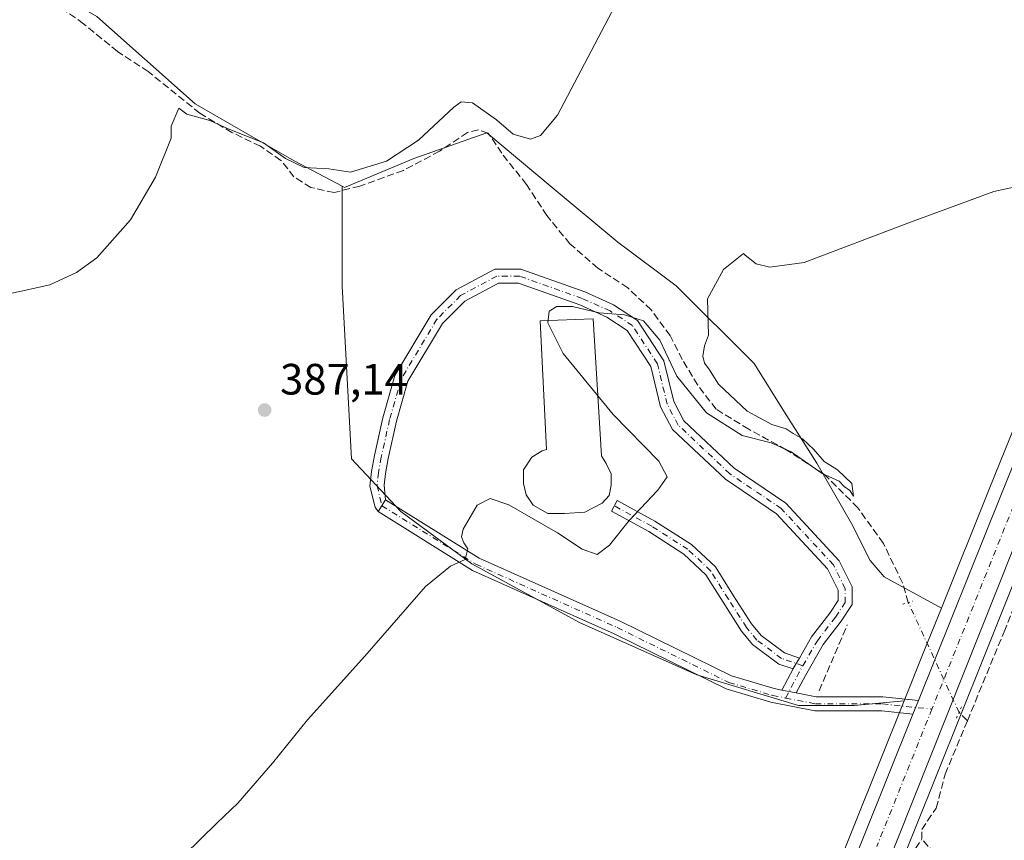
# Model space of a CAD drawing. Units: metres. Extents: x 608733 to 612222, y 4645993 to 4648359.
# Drawn here: x 610305 to 610529, y 4646726 to 4646913 of the extents above; entities that cross this region are included whole.
import ezdxf

# ---------------------------------------------------------------- set-up
doc = ezdxf.new("R2010")
doc.units = ezdxf.units.M
doc.header["$MEASUREMENT"] = 0
for name, pattern in [('DGN Style 3', [2.307223458686699, 1.648016756204785, -0.6592067024819142]), ('DGN Style 4', [2.6384748266838614, 1.318413404963828, -0.6592067024819142, 0.001648016756204785, -0.6592067024819142]), ('DGN Style 5', [1.1536117293433497, 0.4944050268614355, -0.6592067024819142])]:
    doc.linetypes.add(name, pattern=pattern)
for name, color, linetype, lineweight in [('Camino Cxs', 7, 'Continuous', 0), ('Camino eje', 30, 'DGN Style 4', 13), ('Carretera de calzada única Cxs', 7, 'Continuous', 13), ('Carretera de calzada única eje', 7, 'DGN Style 4', 0), ('Corriente artificial lineal', 4, 'DGN Style 3', 13), ('Corriente artificial lineal oculto', 135, 'DGN Style 4', 13), ('Cultivos leñosos CxS', 92, 'Continuous', 0), ('Curva de nivel normal', 30, 'Continuous', 0), ('Edificación Cxs', 1, 'Continuous', 13), ('Matorral CxS', 135, 'Continuous', 0), ('Muro lineal', 1, 'DGN Style 3', 13), ('Núcleo urbano CxS', 7, 'Continuous', 0), ('Puente lineal', 2, 'DGN Style 5', 0), ('Punto de cota en terreno', 7, 'Continuous', 0), ('Rótulo de punto de cota en terreno', 7, 'Continuous', 0), ('Vegetación y arbolados urbanos CxS', 151, 'Continuous', 0)]:
    doc.layers.add(name, color=color, linetype=linetype, lineweight=lineweight)
doc.styles.add('Style-Arial', font='txt')

# ---------------------------------------------------------------- blocks, each defined once
blk = doc.blocks.new('5PATER')
at = {"layer": 'Vegetación y arbolados urbanos CxS', "linetype": 'Continuous', "lineweight": 0}
h = blk.add_hatch(color=51, dxfattribs=at)
edge = h.paths.add_edge_path()
edge.add_ellipse((0, 0), major_axis=(-0.1095731443231308, -0.1110710700762829), ratio=0.9994222409660322, start_angle=0, end_angle=360)

msp = doc.modelspace()

# ---------------------------------------------------------------- linework, layer by layer
at = {"layer": 'Camino Cxs', "color": 7, "linetype": 'Continuous', "lineweight": 0, "extrusion": (0.01719055481244922, 0.02756010534890379, 0.999472323487948), "elevation": 138947.4763046384, "flags": 128}
msp.add_lwpolyline([(1941350.436479382, -4263471.114733474), (1941350.436479383, -4263474.316515477)], dxfattribs=at)
msp.add_lwpolyline([(1941350.436479382, -4263471.114733474), (1941350.436479383, -4263474.316515477)], dxfattribs=at)
at = {"layer": 'Camino Cxs', "color": 7, "linetype": 'Continuous', "lineweight": 0, "extrusion": (6.789115240874573e-05, 0.0001289541640201585, 0.9999999893808076), "elevation": 1032.686717760804, "flags": 128}
msp.add_lwpolyline([(610478.6706782962, 4646760.435466647), (610481.2279783451, 4646765.292866686)], dxfattribs=at)
at = {"layer": 'Camino Cxs', "color": 7, "linetype": 'Continuous', "lineweight": 0, "extrusion": (-0.05127798511399063, 0.01003288725558426, 0.9986340217597067), "elevation": 15707.79288400328, "flags": 128}
msp.add_lwpolyline([(-4677514.338337492, -292712.6548392811), (-4677514.338337492, -292709.309401943)], dxfattribs=at)
msp.add_lwpolyline([(-4677514.338337492, -292712.6548392811), (-4677514.338337492, -292709.309401943)], dxfattribs=at)
at = {"layer": 'Camino Cxs', "color": 7, "linetype": 'Continuous', "lineweight": 0, "extrusion": (0.004872151803152072, 0.01214142433338355, 0.9999144203140407), "elevation": 59784.69709424071, "flags": 128}
msp.add_lwpolyline([(610500.6982025356, 4646374.743318763), (610499.4598052803, 4646371.657491306)], dxfattribs=at)
at = {"layer": 'Camino Cxs', "color": 7, "linetype": 'Continuous', "lineweight": 0}
for points in [[(610481.9774000002, 4646759.888499999, 392.196299999996), (610478.6986999996, 4646760.529999999, 392.0215000000026), (610481.2560000002, 4646765.387399999, 392.0206999999937), (610481.2784000002, 4646765.4299, 392.0206999999937), (610481.9686000004, 4646766.624600001, 392.0167999999976), (610482.6831, 4646767.861199999, 392.0166000000027), (610485.4732999997, 4646772.690400001, 392.1223999999929), (610489.6320000002, 4646778.128699999, 392.7593999999954), (610491.557, 4646781.016100001, 392.8364000000001), (610491.557, 4646783.329, 392.8730999999971), (610489.1293000003, 4646788.184699999, 392.9958999999944), (610477.5033, 4646800.740599999, 393.0659000000014), (610465.8002000004, 4646808.648200001, 392.5803000000014), (610453.7679000003, 4646820.029999999, 391.5129000000015), (610451.0093, 4646825.202299999, 392.3007000000071), (610448.8039999995, 4646834.338500001, 391.8334999999934), (610443.4231000004, 4646842.5595, 390.6456999999937), (610438.7274000002, 4646845.641000001, 392.7412999999942), (610432.5521, 4646848.4198, 394.357999999993), (610418.5859000003, 4646853.385600001, 388.3044999999984), (610414.0264999997, 4646853.385600001, 388.2072999999946), (610406.3333999999, 4646849.2432, 388.3322000000044), (610401.2412, 4646844.151000001, 388.2479000000022), (610393.3539000005, 4646831.0054, 388.2311999999947), (610390.7268000003, 4646821.887700001, 388.1910000000062), (610388.8392000003, 4646813.393800001, 388.1928999999946), (610388.2204999998, 4646809.990900001, 388.2130000000034), (610387.9381999997, 4646807.3093, 388.2461999999941), (610388.2741, 4646803.9737, 388.3610999999946), (610386.5805000003, 4646801.258500001, 388.4651000000013), (610385.8721000003, 4646802.239900001, 388.3847999999998), (610384.698, 4646807.0943, 388.1919000000053), (610385.0506999996, 4646810.4453, 388.1968000000052), (610385.7019999997, 4646814.0274, 388.1821000000054), (610387.6244000001, 4646822.678500001, 388.1875), (610390.3947000002, 4646832.293199999, 388.3173999999999), (610398.7000000002, 4646846.135199999, 388.2578999999969), (610404.4028000003, 4646851.838, 388.1919999999955), (610413.2197000004, 4646856.5856, 388.2146999999969), (610419.1379000006, 4646856.5856, 388.4529000000039), (610433.7467, 4646851.3914, 395.4903999999952), (610440.2714000001, 4646848.455200001, 392.5725999999996), (610445.7357000001, 4646844.8693, 391.3364000000001), (610451.7847999996, 4646835.627699999, 392.5739000000031), (610454.0245000003, 4646826.348900001, 393.9611000000005), (610456.3459000001, 4646821.996200001, 392.1717999999965), (610467.8087999999, 4646811.153000001, 393.2507000000041), (610479.6007000003, 4646803.1854, 393.1949000000022), (610491.7873000001, 4646790.0239, 393.0665000000009), (610494.7570000002, 4646784.0844, 393.918399999995), (610494.7570000002, 4646780.047300001, 393.2854999999981), (610492.2369999997, 4646776.267300001, 392.7532999999967), (610488.1407000005, 4646770.910599999, 392.2247000000062), (610484.0806, 4646763.883500001, 392.1640999999945)], [(610478.6986999996, 4646760.529999999, 392.0215000000026), (610481.9774000002, 4646759.888499999, 392.196299999996), (610486.4962999999, 4646759.0045, 392.8822999999975), (610501.7094999999, 4646759.0045, 391.8981000000058), (610509.8552999999, 4646758.131300001, 391.9716999999946), (610508.6171000004, 4646755.045700001, 392.0151999999944), (610501.5384999998, 4646755.804500001, 391.9397999999928), (610486.1863000002, 4646755.804500001, 392.8660999999993), (610476.1942999996, 4646757.759299999, 391.966499999995), (610466.0153000001, 4646760.791300001, 391.9614000000001), (610440.4495000001, 4646773.361099999, 391.5426000000007), (610408.1120999996, 4646787.8279, 390.1823000000004), (610386.5805000003, 4646801.258500001, 388.4651000000013), (610388.2741, 4646803.9737, 388.3610999999946), (610409.6193000004, 4646790.659299999, 390.3798999999999), (610441.8092999998, 4646776.258500001, 392.074099999998), (610467.1863000002, 4646763.781500001, 392.0528999999952), (610476.9600999998, 4646760.870100001, 391.9771000000038)], [(610482.6831, 4646767.861199999, 392.0166000000027), (610481.9686000004, 4646766.624600001, 392.0167999999976), (610481.2784000002, 4646765.4299, 392.0206999999937), (610481.2560000002, 4646765.387399999, 392.0206999999937), (610477.9708000004, 4646766.4944, 392.0268000000069), (610472.0240000002, 4646770.933599999, 392.1953000000067), (610469.4789000005, 4646773.987700001, 392.3197999999975), (610465.3015000002, 4646780.575099999, 392.4943999999959), (610461.3476999998, 4646786.854800001, 392.7912999999971), (610456.3339000001, 4646791.5646, 393.2676999999967), (610448.3084000006, 4646796.7072, 393.7188000000024), (610439.7788000006, 4646801.366900001, 394.2222000000039), (610441.1211999999, 4646803.824100001, 394.2991999999941), (610449.7366000004, 4646799.1176, 393.9915000000037), (610458.0625, 4646793.782600001, 393.2063999999955), (610463.5261000004, 4646788.65, 392.5728999999992), (610467.6684999998, 4646782.070900001, 392.2584000000061), (610471.7462999999, 4646775.640699999, 392.1659999999974), (610473.9636000004, 4646772.979800001, 392.1570000000065), (610479.2879999997, 4646769.005200001, 392.0427999999956)]]:
    msp.add_polyline3d(points, close=True, dxfattribs=at)
for points in [[(610386.5805000003, 4646801.258500001, 388.4651000000013), (610385.8721000003, 4646802.239900001, 388.3847999999998), (610384.698, 4646807.0943, 388.1919000000053), (610385.0506999996, 4646810.4453, 388.1968000000052), (610385.7019999997, 4646814.0274, 388.1821000000054), (610387.6244000001, 4646822.678500001, 388.1875), (610390.3947000002, 4646832.293199999, 388.3173999999999), (610398.7000000002, 4646846.135199999, 388.2578999999969), (610404.4028000003, 4646851.838, 388.1919999999955), (610413.2197000004, 4646856.5856, 388.2146999999969), (610419.1379000006, 4646856.5856, 388.4529000000039), (610433.7467, 4646851.3914, 395.4903999999952), (610440.2714000001, 4646848.455200001, 392.5725999999996), (610445.7357000001, 4646844.8693, 391.3364000000001), (610451.7847999996, 4646835.627699999, 392.5739000000031), (610454.0245000003, 4646826.348900001, 393.9611000000005), (610456.3459000001, 4646821.996200001, 392.1717999999965), (610467.8087999999, 4646811.153000001, 393.2507000000041), (610479.6007000003, 4646803.1854, 393.1949000000022), (610491.7873000001, 4646790.0239, 393.0665000000009), (610494.7570000002, 4646784.0844, 393.918399999995), (610494.7570000002, 4646780.047300001, 393.2854999999981), (610492.2369999997, 4646776.267300001, 392.7532999999967), (610488.1407000005, 4646770.910599999, 392.2247000000062), (610484.0806, 4646763.883500001, 392.1640999999945), (610481.9774000002, 4646759.888499999, 392.196299999996)], [(610482.6831, 4646767.861199999, 392.0166000000027), (610485.4732999997, 4646772.690400001, 392.1223999999929), (610489.6320000002, 4646778.128699999, 392.7593999999954), (610491.557, 4646781.016100001, 392.8364000000001), (610491.557, 4646783.329, 392.8730999999971), (610489.1293000003, 4646788.184699999, 392.9958999999944), (610477.5033, 4646800.740599999, 393.0659000000014), (610465.8002000004, 4646808.648200001, 392.5803000000014), (610453.7679000003, 4646820.029999999, 391.5129000000015), (610451.0093, 4646825.202299999, 392.3007000000071), (610448.8039999995, 4646834.338500001, 391.8334999999934), (610443.4231000004, 4646842.5595, 390.6456999999937), (610438.7274000002, 4646845.641000001, 392.7412999999942), (610432.5521, 4646848.4198, 394.357999999993), (610418.5859000003, 4646853.385600001, 388.3044999999984), (610414.0264999997, 4646853.385600001, 388.2072999999946), (610406.3333999999, 4646849.2432, 388.3322000000044), (610401.2412, 4646844.151000001, 388.2479000000022), (610393.3539000005, 4646831.0054, 388.2311999999947), (610390.7268000003, 4646821.887700001, 388.1910000000062), (610388.8392000003, 4646813.393800001, 388.1928999999946), (610388.2204999998, 4646809.990900001, 388.2130000000034), (610387.9381999997, 4646807.3093, 388.2461999999941), (610388.2741, 4646803.9737, 388.3610999999946)], [(610388.2741, 4646803.9737, 388.3610999999946), (610409.6193000004, 4646790.659299999, 390.3798999999999), (610441.8092999998, 4646776.258500001, 392.074099999998), (610467.1863000002, 4646763.781500001, 392.0528999999952), (610476.9600999998, 4646760.870100001, 391.9771000000038), (610478.6986999996, 4646760.529999999, 392.0215000000026)], [(610481.2560000002, 4646765.387399999, 392.0206999999937), (610477.9708000004, 4646766.4944, 392.0268000000069), (610472.0240000002, 4646770.933599999, 392.1953000000067), (610469.4789000005, 4646773.987700001, 392.3197999999975), (610465.3015000002, 4646780.575099999, 392.4943999999959), (610461.3476999998, 4646786.854800001, 392.7912999999971), (610456.3339000001, 4646791.5646, 393.2676999999967), (610448.3084000006, 4646796.7072, 393.7188000000024), (610439.7788000006, 4646801.366900001, 394.2222000000039), (610441.1211999999, 4646803.824100001, 394.2991999999941), (610449.7366000004, 4646799.1176, 393.9915000000037), (610458.0625, 4646793.782600001, 393.2063999999955), (610463.5261000004, 4646788.65, 392.5728999999992), (610467.6684999998, 4646782.070900001, 392.2584000000061), (610471.7462999999, 4646775.640699999, 392.1659999999974), (610473.9636000004, 4646772.979800001, 392.1570000000065), (610479.2879999997, 4646769.005200001, 392.0427999999956), (610482.6831, 4646767.861199999, 392.0166000000027)], [(610508.6171000004, 4646755.045700001, 392.0151999999944), (610501.5384999998, 4646755.804500001, 391.9397999999928), (610486.1863000002, 4646755.804500001, 392.8660999999993), (610476.1942999996, 4646757.759299999, 391.966499999995), (610466.0153000001, 4646760.791300001, 391.9614000000001), (610440.4495000001, 4646773.361099999, 391.5426000000007), (610408.1120999996, 4646787.8279, 390.1823000000004), (610386.5805000003, 4646801.258500001, 388.4651000000013)], [(610481.2560000002, 4646765.387399999, 392.0206999999937), (610481.2784000002, 4646765.4299, 392.0206999999937), (610481.9686000004, 4646766.624600001, 392.0167999999976), (610482.6831, 4646767.861199999, 392.0166000000027)], [(610481.2560000002, 4646765.387399999, 392.0206999999937), (610481.2784000002, 4646765.4299, 392.0206999999937), (610481.9686000004, 4646766.624600001, 392.0167999999976), (610482.6831, 4646767.861199999, 392.0166000000027)], [(610481.9774000002, 4646759.888499999, 392.196299999996), (610486.4962999999, 4646759.0045, 392.8822999999975), (610501.7094999999, 4646759.0045, 391.8981000000058), (610509.8552999999, 4646758.131300001, 391.9716999999946)]]:
    msp.add_polyline3d(points, dxfattribs=at)
at = {"layer": 'Camino eje', "color": 30, "linetype": 'DGN Style 4', "lineweight": 13, "extrusion": (-0.5286604566238107, 0.2869792118190723, 0.798849831686787), "elevation": 1011099.98791076, "flags": 128}
msp.add_lwpolyline([(-4375094.066055189, -1342118.057549561), (-4375100.762037957, -1342118.164277316), (-4375102.432228084, -1342118.108752284)], dxfattribs=at)
at = {"layer": 'Camino eje', "color": 30, "linetype": 'DGN Style 4', "lineweight": 13}
for points in [[(610483.5153000001, 4646766.103399999, 392.0736999999936), (610486.807, 4646771.8005, 392.1576000000059), (610490.9345000006, 4646777.198000001, 392.7382999999973), (610493.1569999997, 4646780.5317, 392.9440000000032), (610493.1569999997, 4646783.706700001, 393.0994999999967), (610490.4583000002, 4646789.1043, 393.0019000000029), (610478.5520000001, 4646801.963, 392.9619999999995), (610466.8044999996, 4646809.900599999, 392.7915000000066), (610455.0569000002, 4646821.0131, 391.8013000000064), (610452.5169000002, 4646825.775599999, 393.0397999999986), (610450.2944, 4646834.983100001, 392.2679000000062), (610444.5794000002, 4646843.714400001, 390.9948000000004), (610439.4994000001, 4646847.0481, 392.7176000000036), (610433.1494000005, 4646849.9056, 394.9238000000041), (610418.8618999999, 4646854.9856, 388.3675999999978), (610413.6231000006, 4646854.9856, 388.209400000007), (610405.3680999996, 4646850.5406, 388.2436000000016), (610399.9705999997, 4646845.143100001, 388.2412999999942), (610391.8743000003, 4646831.649300001, 388.233699999997), (610389.1755999997, 4646822.283100001, 388.1828999999998), (610387.2706000004, 4646813.7106, 388.161300000007), (610386.6355999997, 4646810.2181, 388.1998000000021), (610386.3180999998, 4646807.2018, 388.2234000000026), (610387.4272999996, 4646802.6161, 388.3853999999992)], [(610387.4272999996, 4646802.6161, 388.3853999999992), (610408.8657000001, 4646789.2437, 390.2477999999974), (610441.1294999998, 4646774.809900001, 391.7756999999983), (610466.6009000001, 4646762.286499999, 391.9771999999939), (610476.5771000005, 4646759.3147, 391.972299999994), (610479.5598999998, 4646758.7312, 392.1045000000013)], [(610483.5153000001, 4646766.103399999, 392.0736999999936), (610478.6294, 4646767.7498, 392.0359000000026), (610472.9938000003, 4646771.956700001, 392.1765000000014), (610470.6125999996, 4646774.814200001, 392.2421000000031), (610466.4850000005, 4646781.323000001, 392.3709999999992), (610462.4369000001, 4646787.752400001, 392.6867999999959), (610457.1982000005, 4646792.673599999, 393.243100000007), (610449.0225000001, 4646797.9124, 393.8022999999957), (610440.4500000002, 4646802.5955, 394.2361999999994)], [(610479.5598999998, 4646758.7312, 392.1045000000013), (610486.3413000006, 4646757.4045, 393.0341000000044), (610501.6240999997, 4646757.4045, 391.8944000000047), (610512.9331, 4646756.192299999, 392.0409999999974)]]:
    msp.add_polyline3d(points, dxfattribs=at)
at = {"layer": 'Carretera de calzada única Cxs', "color": 7, "linetype": 'Continuous', "lineweight": 13, "extrusion": (0.005177863133661025, 0.01165988433802081, 0.9999186151035458), "elevation": 57733.79190019891, "flags": 128}
msp.add_lwpolyline([(610551.0422008495, 4646509.054696949), (610525.2080063766, 4646445.32036437), (610494.7529873337, 4646368.955173157)], dxfattribs=at)
at = {"layer": 'Carretera de calzada única Cxs', "color": 7, "linetype": 'Continuous', "lineweight": 13, "extrusion": (0.004872151803152072, 0.01214142433338355, 0.9999144203140407), "elevation": 59784.69709424071, "flags": 128}
msp.add_lwpolyline([(610500.6982025356, 4646374.743318763), (610499.4598052803, 4646371.657491306)], dxfattribs=at)
at = {"layer": 'Carretera de calzada única Cxs', "color": 7, "linetype": 'Continuous', "lineweight": 13, "extrusion": (0.1730860521100882, -0.05357861738687485, 0.9834482957043827), "elevation": -142910.6576907317, "flags": 128}
msp.add_lwpolyline([(4619315.29212144, 777859.4093813155), (4619344.201154253, 777857.875071743), (4619478.804741744, 777846.7049669095)], dxfattribs=at)
at = {"layer": 'Carretera de calzada única Cxs', "color": 7, "linetype": 'Continuous', "lineweight": 13}
for points in [[(610509.8552999999, 4646758.131300001, 391.9716999999946), (610528.7801000001, 4646805.290100001, 391.1907999999967), (610568.2801000001, 4646902.6501, 390.0642999999982), (610604.0701000001, 4646991.710100001, 389.2339000000065), (610614.5301000001, 4647016.4901, 389.1141000000061), (610626.1700999998, 4647043.030099999, 389.3574999999983), (610641.1901000004, 4647073.4101, 389.4720999999991), (610672.7200999996, 4647135.050100001, 388.0630999999994), (610679.3501000004, 4647145.8201, 388.1447999999946), (610685.2500999998, 4647154.370100001, 388.2501000000047), (610692.3201000001, 4647165.870100001, 389.4821999999986), (610703.2200999996, 4647187.4001, 388.3129000000045), (610706.7753, 4647194.0296, 387.8530000000028)], [(610610.5900999998, 4646989.030099999, 389.2602999999945), (610574.8101000005, 4646900.020099999, 390.1324000000022), (610566.9301000005, 4646880.450099999, 390.3231999999989), (610563.7018999998, 4646872.5449, 390.4238000000041), (610561.2500999998, 4646866.360099999, 390.4967999999935), (610535.4200999998, 4646802.630100001, 391.3736999999965), (610504.9700999996, 4646726.270099999, 392.4217999999965), (610502.6501000002, 4646720.4801, 392.5969000000041), (610465.0000999998, 4646627.140100001, 393.8243999999977), (610454.3101000005, 4646598.8201, 394.2985999999946), (610451.3501000004, 4646600.6601, 394.3690999999963), (610448.3300999999, 4646602.540100001, 394.3171000000002), (610458.3201000001, 4646629.710100001, 394.0390999999945), (610508.6171000004, 4646755.045700001, 392.0151999999944), (610509.8552999999, 4646758.131300001, 391.9716999999946), (610528.7801000001, 4646805.290100001, 391.1907999999967), (610568.2801000001, 4646902.6501, 390.0642999999982), (610604.0701000001, 4646991.710100001, 389.2339000000065)]]:
    msp.add_polyline3d(points, dxfattribs=at)
at = {"layer": 'Carretera de calzada única eje', "color": 7, "linetype": 'DGN Style 4', "lineweight": 0, "extrusion": (-0.5189991435058301, 0.2210502831748314, 0.8256976815690726), "elevation": 710634.7912870395, "flags": 128}
msp.add_lwpolyline([(-4514503.428434234, -1039471.279860146), (-4514478.042927833, -1039470.712168635), (-4514425.516877505, -1039469.619376868), (-4514374.0585272, -1039468.306696323)], dxfattribs=at)
at = {"layer": 'Carretera de calzada única eje', "color": 7, "linetype": 'DGN Style 4', "lineweight": 0, "extrusion": (0.005578203908505894, 0.01390177288059766, 0.9998878058822058), "elevation": 68395.71186178304, "flags": 128}
msp.add_lwpolyline([(610501.2456243188, 4646254.358248908), (610488.6547951321, 4646222.983417024)], dxfattribs=at)
at = {"layer": 'Corriente artificial lineal', "color": 4, "linetype": 'DGN Style 3', "lineweight": 13, "extrusion": (0.07229275901182804, -0.0730471512153942, 0.994704916391677), "elevation": -294906.5519581528, "flags": 128}
msp.add_lwpolyline([(3702590.597606935, 2858130.109319747), (3702590.597606935, 2858132.834764411)], dxfattribs=at)
at = {"layer": 'Corriente artificial lineal', "color": 4, "linetype": 'DGN Style 3', "lineweight": 13, "extrusion": (0.02879727931625113, 0.044537447343043, 0.9985925758226664), "elevation": 224925.7213202673, "flags": 128}
msp.add_lwpolyline([(2010361.764661606, -4227600.226835554), (2010361.764661605, -4227605.149862732)], dxfattribs=at)
at = {"layer": 'Corriente artificial lineal', "color": 4, "linetype": 'DGN Style 3', "lineweight": 13}
for points in [[(610507.5486000003, 4646780.508500001, 391.2442000000011), (610506.2100999998, 4646785.030099999, 390.9349999999977), (610501.8501000004, 4646794.020099999, 390.6385000000009), (610496.0301000001, 4646802.130100001, 390.8252000000066), (610488.5201000003, 4646809.6501, 390.5203000000038), (610479.7100999998, 4646815.370100001, 390.2142000000022), (610471.1201, 4646820.050100001, 389.517200000002), (610463.6801000005, 4646824.630100001, 389.2973000000056), (610459.4801000003, 4646830.140100001, 389.2511999999988), (610455.9700999996, 4646835.9301, 389.3062999999966), (610453.2301000003, 4646841.420100001, 389.1042000000016), (610448.8701, 4646847.280099999, 388.3411999999953), (610443.5100999996, 4646852.3101, 387.7951999999932), (610436.7301000003, 4646856.8201, 387.1735999999946), (610430.3300999999, 4646862.340100001, 387.1481000000058), (610425.0701000001, 4646868.800100001, 387.2856000000029), (610420.4200999998, 4646875.890100001, 386.7571999999927), (610414.7701000003, 4646883.0101, 386.199099999998), (610411.6601, 4646887.640100001, 385.3763999999938), (610409.4501, 4646888.390100001, 385.3748999999953), (610406.9401000004, 4646887.7401, 385.4882000000071), (610400.5500999996, 4646883.4801, 385.7167999999947), (610392.3300999999, 4646879.090100001, 385.8062000000064), (610382.3701, 4646875.530099999, 385.616599999994), (610376.5201000003, 4646874.0601, 386.0835999999982), (610371.2100999998, 4646875.190099999, 386.0095000000001), (610367.3601000002, 4646877.6501, 386.0877999999939), (610364.3701, 4646881.4001, 385.3709999999992), (610359.7001, 4646884.630100001, 385.1165000000037), (610353.2100999998, 4646887.7501, 385.0527000000002), (610345.8901000004, 4646892.140100001, 384.8317999999999), (610334.1001000004, 4646901.6501, 384.5862999999954), (610327.0900999998, 4646906.2301, 384.4780000000028), (610319.3601000002, 4646912.550100001, 384.4375), (610311.7200999996, 4646918.0601, 384.4085999999952)], [(610521.0301000001, 4646753.5601, 391.3806999999942), (610529.4001000002, 4646773.8101, 391.4869999999937), (610550.5401, 4646828.0101, 390.8151000000071), (610559.8800999997, 4646850.610099999, 390.4392999999982), (610563.2001, 4646856.840100001, 390.263300000006), (610566.2301000003, 4646861.4001, 390.315499999997), (610567.5401, 4646862.5001, 390.348800000007)], [(610510.6293000003, 4646726.581800001, 391.8873000000021), (610510.6293000003, 4646728.6985, 391.9052999999985), (610511.8992999997, 4646730.7093, 391.7872000000062), (610513.9107999997, 4646733.5954, 391.7934999999998), (610515.9700999996, 4646741.350099999, 391.7032999999938), (610521.0301000001, 4646753.5601, 391.3806999999942)], [(610539.6001000004, 4646703.090100001, 392.4890000000014), (610528.0900999998, 4646708.620100001, 392.0179999999964), (610522.2901, 4646712.300100001, 391.7495999999956), (610517.2701000003, 4646718.100099999, 391.9720999999991), (610515.2200999996, 4646721.7501, 392.0081999999966), (610512.1108999997, 4646724.8884, 391.7234999999928), (610510.6293000003, 4646726.581800001, 391.8873000000021)]]:
    msp.add_polyline3d(points, dxfattribs=at)
at = {"layer": 'Corriente artificial lineal oculto', "color": 135, "linetype": 'DGN Style 4', "lineweight": 13, "extrusion": (-0.006343557741739903, 0.01371336386342124, 0.9998858449476753), "elevation": 60241.40155769978, "flags": 128}
msp.add_lwpolyline([(610509.3215564121, 4646366.284621206), (610497.7446463666, 4646391.308474265)], dxfattribs=at)
at = {"layer": 'Cultivos leñosos CxS', "color": 92, "linetype": 'Continuous', "lineweight": 0}
for points in [[(610597.1640999997, 4646982.5702, 388.7353000000003), (610565.4983000001, 4646903.7733, 389.747000000003), (610525.9981000006, 4646806.412699999, 390.7629000000015), (610515.0999999996, 4646779.2556, 391.3608999999997), (610502.0133999997, 4646786.394400001, 391.360400000005), (610498.8383, 4646790.0985, 391.3950999999943), (610494.6050000006, 4646798.565199999, 391.3423000000039), (610486.6675000006, 4646812.3236, 390.0298999999941), (610479.2591000004, 4646823.965299999, 390.1389999999956), (610472.3799999999, 4646835.0778, 390.1598999999987), (610454.5499, 4646852.7545, 387.8598000000056), (610441.2521000003, 4646862.728900001, 386.5485000000044), (610426.2911, 4646875.195900001, 386.6101999999955), (610411.3306999998, 4646887.6633, 385.3867000000027), (610394.7067, 4646881.844900001, 385.3809000000037), (610378.9137000004, 4646875.1951, 385.7789000000048), (610378.3696999997, 4646875.484300001, 385.7091999999975), (610367.4172999999, 4646881.305500001, 385.2263999999996), (610356.6854999998, 4646887.4867, 384.8708000000042), (610344.8365000002, 4646894.3115, 384.6839000000036), (610322.3957000002, 4646914.259500001, 384.1745999999985)], [(610597.1640999997, 4646982.5702, 388.7353000000003), (610565.4983000001, 4646903.7733, 389.747000000003), (610525.9981000006, 4646806.412699999, 390.7629000000015), (610515.0999999996, 4646779.2556, 391.3608999999997)], [(610378.3696999997, 4646875.484300001, 385.7091999999975), (610367.4172999999, 4646881.305500001, 385.2263999999996), (610356.6854999998, 4646887.4867, 384.8708000000042), (610344.8365000002, 4646894.3115, 384.6839000000036), (610322.3957000002, 4646914.259500001, 384.1745999999985), (610304.9413000002, 4646924.233100001, 384.0599999999977), (610286.6557, 4646929.219900001, 383.988400000002), (610264.2138999999, 4646935.869100001, 383.8534000000073), (610258.9401000004, 4646936.1987, 384.0008999999991), (610250.4310999997, 4646936.7305, 384.3037999999942), (610250.4303000001, 4646936.763499999, 384.3010000000068), (610250.4159000004, 4646936.7437, 384.3022999999957), (610246.5906999996, 4646931.447899999, 384.6132000000071), (610209.2675000001, 4646859.744899999, 384.9680999999982)], [(610322.3957000002, 4646914.259500001, 384.1745999999985), (610344.8365000002, 4646894.3115, 384.6839000000036), (610356.6854999998, 4646887.4867, 384.8708000000042), (610367.4172999999, 4646881.305500001, 385.2263999999996), (610378.3696999997, 4646875.484300001, 385.7091999999975), (610378.3689000001, 4646863.243100001, 387.4645000000019), (610378.3683000002, 4646852.687899999, 387.4159000000073), (610380.4773000004, 4646813.2819, 387.8439999999973), (610391.7357000001, 4646801.319499999, 388.3837000000058), (610407.9199000001, 4646789.3573, 389.9217999999965), (610432.5482999999, 4646775.987700001, 391.172000000006), (610459.2877000002, 4646764.0255, 391.8601999999955), (610482.5091000004, 4646756.9889, 391.9529999999941), (610495.1754999999, 4646756.9891, 391.9137999999948), (610506.6013000002, 4646758.077500001, 391.873900000006), (610455.5358999996, 4646630.827500001, 393.4956999999995), (610455.5043000003, 4646630.7455, 393.497000000003), (610448.5904999999, 4646611.9417, 393.7678000000014), (610445.4937000005, 4646601.562899999, 393.9526000000042), (610409.7559000002, 4646511.774300001, 395.0106999999989)], [(610378.3696999997, 4646875.484300001, 385.7091999999975), (610378.9137000004, 4646875.1951, 385.7789000000048), (610394.7067, 4646881.844900001, 385.3809000000037), (610411.3306999998, 4646887.6633, 385.3867000000027), (610426.2911, 4646875.195900001, 386.6101999999955), (610441.2521000003, 4646862.728900001, 386.5485000000044), (610454.5499, 4646852.7545, 387.8598000000056), (610472.3799999999, 4646835.0778, 390.1598999999987), (610479.2591000004, 4646823.965299999, 390.1389999999956), (610486.6675000006, 4646812.3236, 390.0298999999941), (610494.6050000006, 4646798.565199999, 391.3423000000039), (610498.8383, 4646790.0985, 391.3950999999943), (610502.0133999997, 4646786.394400001, 391.360400000005), (610515.0999999996, 4646779.2556, 391.3608999999997)], [(610378.3696999997, 4646875.484300001, 385.7091999999975), (610378.3689000001, 4646863.243100001, 387.4645000000019), (610378.3683000002, 4646852.687899999, 387.4159000000073), (610380.4773000004, 4646813.2819, 387.8439999999973), (610391.7357000001, 4646801.319499999, 388.3837000000058), (610407.9199000001, 4646789.3573, 389.9217999999965), (610432.5482999999, 4646775.987700001, 391.172000000006), (610459.2877000002, 4646764.0255, 391.8601999999955), (610482.5091000004, 4646756.9889, 391.9529999999941), (610495.1754999999, 4646756.9891, 391.9137999999948), (610506.6013000002, 4646758.077500001, 391.873900000006)], [(610538.2027000004, 4646801.509099999, 391.1315000000032), (610524.6845000006, 4646767.819900001, 391.6220999999932), (610508.9364999998, 4646728.5735, 392.1064000000042), (610508.9313000003, 4646728.560500001, 392.1068999999989), (610507.6645000001, 4646725.4033, 392.2179999999935), (610505.2144999999, 4646719.293099999, 392.4480999999942), (610467.7959000003, 4646626.051700001, 393.6877999999998), (610457.1222999999, 4646597.7773, 394.0948000000063), (610456.9190999996, 4646597.339500001, 394.0957000000053), (610456.8561000006, 4646597.2465, 394.0973999999987), (610456.6481, 4646596.940099999, 394.1037000000069), (610456.3167000003, 4646596.589500001, 394.1195000000007), (610455.9329000004, 4646596.296499999, 394.1429999999964), (610455.5072999997, 4646596.069300001, 394.1731), (610440.7311000006, 4646556.1657, 394.5858000000007), (610436.2171, 4646544.2487, 394.7214999999997), (610410.0701000001, 4646475.220699999, 395.5978999999934), (610406.7342999997, 4646466.414100001, 395.7198000000063), (610380.8649000004, 4646398.1187, 396.8831000000064), (610375.4347000001, 4646383.783500001, 397.1025999999983), (610369.8923000004, 4646369.151500001, 397.251099999994)], [(610410.0701000001, 4646475.220699999, 395.5978999999934), (610436.2171, 4646544.2487, 394.7214999999997), (610440.7311000006, 4646556.1657, 394.5858000000007), (610455.5072999997, 4646596.069300001, 394.1731), (610455.9329000004, 4646596.296499999, 394.1429999999964), (610456.3167000003, 4646596.589500001, 394.1195000000007), (610456.6481, 4646596.940099999, 394.1037000000069), (610456.8561000006, 4646597.2465, 394.0973999999987), (610456.9190999996, 4646597.339500001, 394.0957000000053), (610457.1222999999, 4646597.7773, 394.0948000000063), (610467.7959000003, 4646626.051700001, 393.6877999999998), (610505.2144999999, 4646719.293099999, 392.4480999999942), (610507.6645000001, 4646725.4033, 392.2179999999935), (610508.9313000003, 4646728.560500001, 392.1068999999989), (610508.9364999998, 4646728.5735, 392.1064000000042), (610524.6845000006, 4646767.819900001, 391.6220999999932), (610538.2027000004, 4646801.509099999, 391.1315000000032)], [(610506.6013000002, 4646758.077500001, 391.873900000006), (610455.5358999996, 4646630.827500001, 393.4956999999995), (610455.5043000003, 4646630.7455, 393.497000000003), (610448.5904999999, 4646611.9417, 393.7678000000014), (610445.4937000005, 4646601.562899999, 393.9526000000042), (610409.7559000002, 4646511.774300001, 395.0106999999989), (610409.5681999996, 4646511.2817, 395.0065000000032)]]:
    msp.add_polyline3d(points, dxfattribs=at)
at = {"layer": 'Curva de nivel normal', "color": 30, "linetype": 'Continuous', "lineweight": 0, "flags": 128}
for points, elevation in [([(610454.5, 4646943.1601), (610427.4900000002, 4646891.7401), (610423.5899999999, 4646887.100099999), (610421.3399999999, 4646886.270099999), (610417.3399999999, 4646887.4001), (610413.5800000001, 4646890.640100001), (610408.1100000005, 4646894.5101), (610405.4900000002, 4646894.7401), (610403.8099999996, 4646893.540100001), (610395.7800000003, 4646886.040100001), (610388.4400000004, 4646881.2301), (610380.2400000002, 4646878.6801), (610375.29, 4646879.460100001), (610369.6500000004, 4646879.770099999), (610365.4400000004, 4646881.840100001), (610360.3700000001, 4646885.420100001), (610352.3499999996, 4646888.620100001), (610348.1900000004, 4646890.4801), (610342.9100000003, 4646891.9301), (610341.0899999999, 4646893.290100001), (610339.3399999999, 4646889.170100001), (610339.3499999996, 4646886.5001), (610335.7300000006, 4646877.540100001), (610330.0199999996, 4646867.840100001), (610322.3700000001, 4646859.170100001), (610317.7100000001, 4646855.8301), (610311.6100000005, 4646852.970100001), (610291.2800000003, 4646848.5101)], 385), ([(610342.3499999996, 4646722.920100001), (610349.7400000002, 4646730.1601), (610354.5099999999, 4646734.710100001), (610362.4900000002, 4646743.860099999), (610370.4500000002, 4646753.7601), (610383.5300000003, 4646768.270099999), (610397.3799999999, 4646784.190099999), (610403.0499999998, 4646788.840100001), (610406.4299999997, 4646790.340100001), (610407.0199999996, 4646792.790100001), (610406.0999999996, 4646794.140100001), (610405.5599999996, 4646795.530099999), (610405.9400000004, 4646797.2301), (610409.1900000004, 4646802.7401), (610412.1500000004, 4646804.270099999), (610416.4199999999, 4646802.8201), (610427.4800000006, 4646796.420100001), (610433.1100000005, 4646792.6801), (610436.5700000003, 4646791.4901), (610439.3899999997, 4646793.630100001), (610443.8499999996, 4646799.2401), (610450.3600000005, 4646806.120100001), (610452.5499999998, 4646809.1801), (610450.6399999997, 4646812.7401), (610440.2300000006, 4646823.420100001), (610428.7999999998, 4646837.360099999), (610425.2599999999, 4646844.3201), (610425.5800000001, 4646846.970100001), (610427.3600000005, 4646848.090100001), (610430.9500000002, 4646848.030099999), (610436.9900000002, 4646846.620100001), (610442.79, 4646846.140100001), (610447.1500000004, 4646844.7601), (610450.8499999996, 4646840.350099999), (610454.7300000006, 4646832.130100001), (610461.4900000002, 4646823.790100001), (610469.5999999996, 4646818.6501), (610476.2199999997, 4646816.970100001), (610480.8300000001, 4646814.9101), (610487.9000000004, 4646809.9801), (610491.79, 4646808.200099999), (610492.9299999997, 4646807.0101), (610494.1900000004, 4646806.110099999), (610495.0599999996, 4646804.7601), (610494.6799999997, 4646807.670100001), (610491.3700000001, 4646810.790100001), (610488.3099999996, 4646812.720100001), (610486, 4646815.420100001), (610483.4199999999, 4646817.8301), (610481.3099999996, 4646819.0601), (610479.7000000002, 4646820.120100001), (610476.3799999999, 4646821.130100001), (610470.7800000003, 4646824.200099999), (610464.25, 4646830.3301), (610462.0499999998, 4646833.800100001), (610461.0499999998, 4646835.130100001), (610460.6399999997, 4646836.7601), (610461.0300000003, 4646839.0801), (610461.9299999997, 4646841.5101), (610461.7000000002, 4646849.840100001), (610465.3600000005, 4646856.5001), (610469.9500000002, 4646860.170100001), (610470.3099999996, 4646859.7401), (610472.8300000001, 4646857.790100001), (610475.9800000006, 4646857.050100001), (610483.8200000003, 4646858.100099999), (610507.4400000004, 4646867.0701), (610527.0700000003, 4646874.3201), (610543.9199999999, 4646877.950099999)], 390)]:
    msp.add_lwpolyline(points, dxfattribs=dict(at, elevation=elevation))
at = {"layer": 'Edificación Cxs', "color": 1, "linetype": 'Continuous', "lineweight": 13, "elevation": 396.7393000000013, "flags": 128}
msp.add_lwpolyline([(610429.1004999997, 4646800.817199999), (610425.2905000001, 4646800.817199999), (610421.9567999998, 4646802.722200001), (610420.3693000004, 4646805.103399999), (610419.7342999997, 4646807.643400001), (610419.7342999997, 4646810.818399999), (610421.6392999999, 4646813.675899999), (610424.0204999996, 4646815.104699999), (610424.9730000002, 4646815.4222), (610423.5443000002, 4646844.790999999), (610435.6092999997, 4646845.267200001), (610437.5142999999, 4646813.9934), (610438.6255999999, 4646812.247199999), (610439.7368000001, 4646809.865900001), (610439.7368000001, 4646807.3259), (610439.2605999997, 4646804.944700001), (610437.6731000004, 4646803.1984), (610433.7043000003, 4646801.1347)], close=True, dxfattribs=at)
at = {"layer": 'Edificación Cxs', "color": 1, "linetype": 'Continuous', "lineweight": 13}
msp.add_polyline3d([(610429.1004999997, 4646800.817199999, 395.7250000000058), (610425.2905000001, 4646800.817199999, 395.0576000000001), (610421.9567999998, 4646802.722200001, 394.2410999999993), (610420.3693000004, 4646805.103399999, 393.9376000000047), (610419.7342999997, 4646807.643400001, 394.3034000000043), (610419.7342999997, 4646810.818399999, 394.1928999999946), (610421.6392999999, 4646813.675899999, 396.0020999999979), (610424.0204999996, 4646815.104699999, 396.6071999999986), (610424.9730000002, 4646815.4222, 396.7393000000012), (610423.5443000002, 4646844.790999999, 391.7402000000002), (610435.6092999997, 4646845.267200001, 393.6392000000051), (610437.5142999999, 4646813.9934, 396.5650000000023), (610438.6255999999, 4646812.247199999, 396.4046999999992), (610439.7368000001, 4646809.865900001, 395.6974000000046), (610439.7368000001, 4646807.3259, 395.8714000000036), (610439.2605999997, 4646804.944700001, 395.3562999999995), (610437.6731000004, 4646803.1984, 395.2403000000049), (610433.7043000003, 4646801.1347, 395.5041000000056), (610429.1004999997, 4646800.817199999, 395.7250000000058)], dxfattribs=at)
at = {"layer": 'Matorral CxS', "color": 135, "linetype": 'Continuous', "lineweight": 0, "extrusion": (-0.9280586806086996, 0.372433886869445, 0.0002919899951860531), "elevation": 1164024.335663193, "flags": 128}
msp.add_lwpolyline([(-4539860.530247575, 51.47744202769104), (-4539850.263164546, 51.88264204495817), (-4539837.710523184, 51.99044204956601)], dxfattribs=at)
at = {"layer": 'Matorral CxS', "color": 135, "linetype": 'Continuous', "lineweight": 0}
msp.add_polyline3d([(610515.0999999996, 4646779.2556, 391.3608999999997), (610511.2763, 4646769.7271, 391.7660999999935), (610506.6013000002, 4646758.077500001, 391.873900000006), (610495.1754999999, 4646756.9891, 391.9137999999948), (610482.5091000004, 4646756.9889, 391.9529999999941), (610459.2877000002, 4646764.0255, 391.8601999999955), (610432.5482999999, 4646775.987700001, 391.172000000006), (610407.9199000001, 4646789.3573, 389.9217999999965), (610391.7357000001, 4646801.319499999, 388.3837000000058), (610380.4773000004, 4646813.2819, 387.8439999999973), (610378.3683000002, 4646852.687899999, 387.4159000000073), (610378.3689000001, 4646863.243100001, 387.4645000000019), (610378.3696999997, 4646875.484300001, 385.7091999999975), (610378.9137000004, 4646875.1951, 385.7789000000048), (610394.7067, 4646881.844900001, 385.3809000000037), (610411.3306999998, 4646887.6633, 385.3867000000027), (610426.2911, 4646875.195900001, 386.6101999999955), (610441.2521000003, 4646862.728900001, 386.5485000000044), (610454.5499, 4646852.7545, 387.8598000000056), (610472.3799999999, 4646835.0778, 390.1598999999987), (610479.2591000004, 4646823.965299999, 390.1389999999956), (610486.6675000006, 4646812.3236, 390.0298999999941), (610494.6050000006, 4646798.565199999, 391.3423000000039), (610498.8383, 4646790.0985, 391.3950999999943), (610502.0133999997, 4646786.394400001, 391.360400000005)], close=True, dxfattribs=at)
for points in [[(610378.3696999997, 4646875.484300001, 385.7091999999975), (610378.9137000004, 4646875.1951, 385.7789000000048), (610394.7067, 4646881.844900001, 385.3809000000037), (610411.3306999998, 4646887.6633, 385.3867000000027), (610426.2911, 4646875.195900001, 386.6101999999955), (610441.2521000003, 4646862.728900001, 386.5485000000044), (610454.5499, 4646852.7545, 387.8598000000056), (610472.3799999999, 4646835.0778, 390.1598999999987), (610479.2591000004, 4646823.965299999, 390.1389999999956), (610486.6675000006, 4646812.3236, 390.0298999999941), (610494.6050000006, 4646798.565199999, 391.3423000000039), (610498.8383, 4646790.0985, 391.3950999999943), (610502.0133999997, 4646786.394400001, 391.360400000005), (610515.0999999996, 4646779.2556, 391.3608999999997)], [(610378.3696999997, 4646875.484300001, 385.7091999999975), (610378.3689000001, 4646863.243100001, 387.4645000000019), (610378.3683000002, 4646852.687899999, 387.4159000000073), (610380.4773000004, 4646813.2819, 387.8439999999973), (610391.7357000001, 4646801.319499999, 388.3837000000058), (610407.9199000001, 4646789.3573, 389.9217999999965), (610432.5482999999, 4646775.987700001, 391.172000000006), (610459.2877000002, 4646764.0255, 391.8601999999955), (610482.5091000004, 4646756.9889, 391.9529999999941), (610495.1754999999, 4646756.9891, 391.9137999999948), (610506.6013000002, 4646758.077500001, 391.873900000006)]]:
    msp.add_polyline3d(points, dxfattribs=at)
at = {"layer": 'Muro lineal', "color": 1, "linetype": 'DGN Style 3', "lineweight": 13, "extrusion": (0.001932899428071175, 0.004499509868517023, 0.999988009083481), "elevation": 22480.95143431619, "flags": 128}
msp.add_lwpolyline([(610485.2758013498, 4646706.252527876), (610491.7318441167, 4646721.281080006)], dxfattribs=at)
at = {"layer": 'Núcleo urbano CxS', "color": 7, "linetype": 'Continuous', "lineweight": 0, "extrusion": (-0.9280586806086996, 0.372433886869445, 0.0002919899951860531), "elevation": 1164024.335663193, "flags": 128}
msp.add_lwpolyline([(-4539860.530247575, 51.47744202769104), (-4539850.263164546, 51.88264204495817), (-4539837.710523184, 51.99044204956601)], dxfattribs=at)
at = {"layer": 'Núcleo urbano CxS', "color": 7, "linetype": 'Continuous', "lineweight": 0}
for points in [[(610597.1640999997, 4646982.5702, 388.7353000000003), (610565.4983000001, 4646903.7733, 389.747000000003), (610525.9981000006, 4646806.412699999, 390.7629000000015), (610515.0999999996, 4646779.2556, 391.3608999999997)], [(610409.7559000002, 4646511.774300001, 395.0106999999989), (610445.4937000005, 4646601.562899999, 393.9526000000042), (610448.5904999999, 4646611.9417, 393.7678000000014), (610455.5043000003, 4646630.7455, 393.497000000003), (610455.5358999996, 4646630.827500001, 393.4956999999995), (610506.6013000002, 4646758.077500001, 391.873900000006), (610511.2763, 4646769.7271, 391.7660999999935), (610515.0999999996, 4646779.2556, 391.3608999999997), (610525.9981000006, 4646806.412699999, 390.7629000000015), (610565.4983000001, 4646903.7733, 389.747000000003)], [(610538.2027000004, 4646801.509099999, 391.1315000000032), (610524.6845000006, 4646767.819900001, 391.6220999999932), (610508.9364999998, 4646728.5735, 392.1064000000042), (610508.9313000003, 4646728.560500001, 392.1068999999989), (610507.6645000001, 4646725.4033, 392.2179999999935), (610505.2144999999, 4646719.293099999, 392.4480999999942), (610467.7959000003, 4646626.051700001, 393.6877999999998), (610457.1222999999, 4646597.7773, 394.0948000000063), (610456.9190999996, 4646597.339500001, 394.0957000000053), (610456.8561000006, 4646597.2465, 394.0973999999987), (610456.6481, 4646596.940099999, 394.1037000000069), (610456.3167000003, 4646596.589500001, 394.1195000000007), (610455.9329000004, 4646596.296499999, 394.1429999999964), (610455.5072999997, 4646596.069300001, 394.1731), (610440.7311000006, 4646556.1657, 394.5858000000007), (610436.2171, 4646544.2487, 394.7214999999997), (610410.0701000001, 4646475.220699999, 395.5978999999934), (610406.7342999997, 4646466.414100001, 395.7198000000063), (610380.8649000004, 4646398.1187, 396.8831000000064), (610375.4347000001, 4646383.783500001, 397.1025999999983), (610369.8923000004, 4646369.151500001, 397.251099999994)], [(610538.2027000004, 4646801.509099999, 391.1315000000032), (610524.6845000006, 4646767.819900001, 391.6220999999932), (610508.9364999998, 4646728.5735, 392.1064000000042), (610508.9313000003, 4646728.560500001, 392.1068999999989), (610507.6645000001, 4646725.4033, 392.2179999999935), (610505.2144999999, 4646719.293099999, 392.4480999999942), (610467.7959000003, 4646626.051700001, 393.6877999999998), (610457.1222999999, 4646597.7773, 394.0948000000063), (610456.9190999996, 4646597.339500001, 394.0957000000053), (610456.8561000006, 4646597.2465, 394.0973999999987), (610456.6481, 4646596.940099999, 394.1037000000069), (610456.3167000003, 4646596.589500001, 394.1195000000007), (610455.9329000004, 4646596.296499999, 394.1429999999964), (610455.5072999997, 4646596.069300001, 394.1731), (610440.7311000006, 4646556.1657, 394.5858000000007), (610436.2171, 4646544.2487, 394.7214999999997), (610410.0701000001, 4646475.220699999, 395.5978999999934)], [(610506.6013000002, 4646758.077500001, 391.873900000006), (610455.5358999996, 4646630.827500001, 393.4956999999995), (610455.5043000003, 4646630.7455, 393.497000000003), (610448.5904999999, 4646611.9417, 393.7678000000014), (610445.4937000005, 4646601.562899999, 393.9526000000042), (610409.7559000002, 4646511.774300001, 395.0106999999989), (610409.5681999996, 4646511.2817, 395.0065000000032)]]:
    msp.add_polyline3d(points, dxfattribs=at)
at = {"layer": 'Puente lineal', "color": 2, "linetype": 'DGN Style 5', "lineweight": 0, "extrusion": (0.08013611504358048, 0.02356693038280687, 0.9965052949473245), "elevation": 158827.0276358514, "flags": 128}
msp.add_lwpolyline([(4285751.037572464, -1890078.267274276), (4285751.037572463, -1890080.619733247)], dxfattribs=at)
at = {"layer": 'Puente lineal', "color": 2, "linetype": 'DGN Style 5', "lineweight": 0, "extrusion": (0.9110258386793674, -0.4040666320485435, 0.082231855892362), "elevation": -1321367.912957265, "flags": 128}
msp.add_lwpolyline([(4495230.385933673, 109421.0169742872), (4495229.038572034, 109421.0665421624), (4495226.979453717, 109421.1350742651)], dxfattribs=at)

# ---------------------------------------------------------------- block references
at = {"layer": 'Punto de cota en terreno', "color": 7, "linetype": 'Continuous', "lineweight": 0, "xscale": 10, "yscale": 10, "zscale": 10}
msp.add_blockref('5PATER', (610360.6600000003, 4646824.439999999, 387.1399999999995), dxfattribs=at)

# ---------------------------------------------------------------- texts
at = {"layer": 'Rótulo de punto de cota en terreno', "color": 7, "linetype": 'Continuous', "lineweight": 0, "style": 'Style-Arial'}
msp.add_text('387,14', height=7.000000000000002, dxfattribs=at).set_placement((610364.1878000004, 4646827.967800001))

doc.saveas('drawing.dxf')
